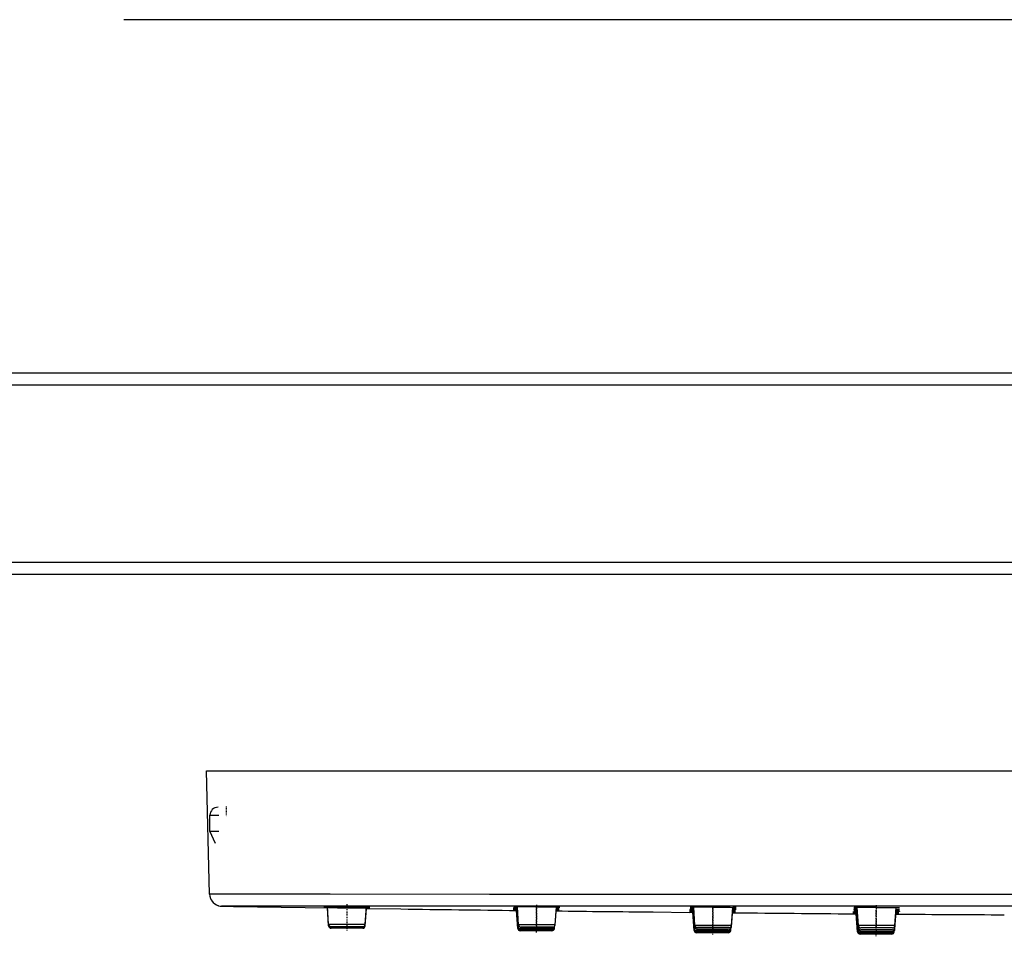
# Model space of a CAD drawing. Units: inches. Extents: x -513 to 1301, y -1455 to 990.
# Drawn here: x 643 to 765, y 706 to 820 of the extents above; entities that cross this region are included whole.
import ezdxf

# ---------------------------------------------------------------- set-up
doc = ezdxf.new("R2010")
doc.units = ezdxf.units.IN
doc.header["$MEASUREMENT"] = 0
for name, pattern in [('AI-Linetype-124', [0.040217, 0.025047, -0.00635, 0.002469, -0.00635]), ('AI-Linetype-136', [0.093486, 0.060678, -0.015169, 0.002469, -0.015169]), ('AI-Linetype-139', [0.104775, 0.068086, -0.016933, 0.002822, -0.016933]), ('AI-Linetype-141', [0.109008, 0.070908, -0.017639, 0.002822, -0.017639]), ('AI-Linetype-143', [0.108303, 0.070203, -0.017639, 0.002822, -0.017639]), ('AI-Linetype-146', [0.104775, 0.068086, -0.016933, 0.002822, -0.016933]), ('AI-Linetype-154', [0.102306, 0.066322, -0.016581, 0.002822, -0.016581]), ('AI-Linetype-157', [0.111831, 0.072672, -0.017992, 0.003175, -0.017992])]:
    doc.linetypes.add(name, pattern=pattern)
doc.layers.add('Layer 1', color=7, linetype='Continuous')

msp = doc.modelspace()

# ---------------------------------------------------------------- linework, layer by layer
at = {"layer": 'Layer 1', "lineweight": 25}
for points in [[(655.98, 819.75), (794.63, 819.75)], [(437.32, 776.04), (854.11, 776.04)], [(437.32, 774.55), (854.11, 774.55)], [(437.32, 752.61), (854.11, 752.61)], [(437.32, 751.12), (854.11, 751.12)], [(666.61, 711.5), (666.21, 726.77)], [(666.21, 726.77), (816.22, 726.77)], [(666.65, 719.29), (666.65, 721.28)], [(666.65, 721.28), (667.73, 721.28)], [(666.65, 719.29), (667.73, 719.29)], [(667.35, 717.79), (666.65, 719.29)], [(666.61, 711.5), (666.61, 711.49)], [(666.61, 711.5), (666.61, 711.5)], [(816.22, 711.48), (796.8, 711.48), (777.18, 711.48), (739.03, 711.48), (701.27, 711.49), (681.54, 711.5), (671.79, 711.5), (669.36, 711.5), (667.48, 711.5), (666.73, 711.5), (666.61, 711.5)], [(666.83, 710.76), (666.83, 710.76)], [(816.22, 710.02), (765.74, 710.02), (740.68, 710.03), (715.77, 710.03), (703.4, 710.03), (690.63, 710.04), (677.89, 710.04), (674.62, 710.04), (671.72, 710.04), (669.36, 710.04), (668.64, 710.04), (668.27, 710.04), (668.09, 710.02)], [(668.09, 710.02), (669.56, 710)], [(668.09, 710.02), (668.09, 710.02)], [(669.56, 710), (671.04, 709.98)], [(671.04, 709.98), (672.52, 709.95)], [(672.52, 709.95), (674, 709.93)], [(674, 709.93), (675.48, 709.91)], [(675.48, 709.91), (678.44, 709.86)], [(678.44, 709.86), (681.2, 709.82)], [(680.77, 710), (680.78, 710), (680.83, 710), (680.92, 710), (681.03, 710), (681.16, 710), (681.32, 710), (681.5, 710), (681.7, 710), (681.91, 710), (682.13, 710), (682.6, 710), (683.61, 710), (684.62, 709.99), (685.08, 709.99), (685.31, 709.99), (685.51, 709.99), (685.71, 709.99), (685.9, 709.99), (686.06, 709.99), (686.19, 709.99), (686.3, 709.98), (686.38, 709.98), (686.43, 709.98), (686.45, 709.98)], [(680.77, 709.94), (681.19, 709.93)], [(680.77, 709.94), (681.19, 709.94)], [(680.77, 709.9), (681.2, 709.89)], [(680.77, 709.9), (681.2, 709.9)], [(680.77, 709.87), (680.79, 709.87), (680.82, 709.87), (680.87, 709.87), (680.95, 709.87), (681.1, 709.86), (681.16, 709.86), (681.21, 709.86), (681.36, 709.86), (681.52, 709.86), (681.68, 709.85), (682.06, 709.85), (682.45, 709.84), (683.31, 709.83), (684.18, 709.82), (684.6, 709.82), (685.01, 709.82), (685.39, 709.81), (685.74, 709.81), (685.89, 709.81), (686.03, 709.81), (686.15, 709.8), (686.26, 709.8), (686.34, 709.8), (686.4, 709.8), (686.44, 709.8), (686.45, 709.8)], [(680.77, 709.87), (681.19, 709.87)], [(681.35, 707.78), (681.19, 710)], [(681.35, 707.71), (681.19, 709.94)], [(681.35, 707.65), (681.19, 709.9)], [(681.35, 707.62), (681.19, 709.86)], [(681.35, 707.59), (681.19, 709.84)], [(681.35, 707.58), (681.19, 709.83)], [(685.87, 707.78), (686.03, 709.99)], [(685.87, 707.71), (686.03, 709.91)], [(685.87, 707.65), (686.03, 709.85)], [(685.87, 707.62), (686.03, 709.81)], [(685.87, 707.59), (686.03, 709.78)], [(685.87, 707.58), (686.03, 709.76)], [(685.87, 707.58), (686.03, 709.75)], [(686.02, 709.81), (686.45, 709.8)], [(686.03, 709.85), (686.45, 709.84)], [(686.03, 709.84), (686.45, 709.84)], [(686.03, 709.78), (686.45, 709.77)], [(686.03, 709.76), (686.45, 709.76)], [(686.03, 709.76), (686.45, 709.76)], [(686.03, 709.75), (690.3, 709.68)], [(707.14, 709.94), (706.63, 709.94), (706.13, 709.94), (705.89, 709.94), (705.66, 709.94), (705.43, 709.94), (705.23, 709.94), (705.03, 709.94), (704.84, 709.94), (704.69, 709.94), (704.62, 709.94), (704.55, 709.94), (704.49, 709.94), (704.44, 709.93), (704.4, 709.93), (704.36, 709.93), (704.33, 709.93), (704.31, 709.93), (704.3, 709.93)], [(704.78, 707.56), (704.62, 709.8)], [(704.78, 707.45), (704.62, 709.69)], [(704.87, 707.71), (704.72, 709.94)], [(707.14, 709.94), (707.64, 709.94), (708.14, 709.94), (708.38, 709.94), (708.61, 709.93), (708.84, 709.93), (709.05, 709.93), (709.25, 709.93), (709.42, 709.93), (709.59, 709.93), (709.66, 709.92), (709.72, 709.92), (709.78, 709.92), (709.83, 709.92), (709.87, 709.92), (709.91, 709.92), (709.94, 709.92), (709.96, 709.92), (709.97, 709.92), (709.98, 709.91)], [(709.4, 707.71), (709.55, 709.92)], [(709.98, 709.91), (709.98, 709.91), (709.97, 709.91), (709.97, 709.91), (709.96, 709.91), (709.95, 709.91), (709.94, 709.91), (709.93, 709.91), (709.92, 709.91), (709.89, 709.91), (709.86, 709.91), (709.83, 709.91), (709.8, 709.91), (709.77, 709.91), (709.73, 709.91), (709.69, 709.91), (709.65, 709.91), (709.6, 709.91), (709.55, 709.91)], [(728.97, 709.9), (728.47, 709.9), (727.97, 709.9), (727.73, 709.9), (727.5, 709.9), (727.27, 709.9), (727.06, 709.9), (726.86, 709.89), (726.68, 709.89), (726.52, 709.89), (726.45, 709.89), (726.39, 709.89), (726.33, 709.89), (726.28, 709.89), (726.23, 709.88), (726.2, 709.88), (726.17, 709.88), (726.15, 709.88), (726.13, 709.88), (726.13, 709.88)], [(726.13, 709.88), (726.13, 709.88), (726.13, 709.88), (726.14, 709.88), (726.14, 709.88), (726.15, 709.87), (726.16, 709.87), (726.16, 709.87), (726.18, 709.87), (726.19, 709.87), (726.22, 709.87), (726.24, 709.87), (726.27, 709.87), (726.3, 709.87), (726.34, 709.87), (726.38, 709.87), (726.42, 709.87), (726.46, 709.87), (726.51, 709.86), (726.55, 709.86)], [(726.57, 709.69), (726.52, 709.68), (726.47, 709.68), (726.43, 709.68), (726.39, 709.68), (726.35, 709.68), (726.31, 709.68), (726.27, 709.68), (726.24, 709.68), (726.22, 709.68), (726.2, 709.68), (726.18, 709.68), (726.16, 709.68), (726.16, 709.68), (726.15, 709.68), (726.14, 709.68), (726.14, 709.68), (726.13, 709.68), (726.13, 709.67)], [(726.13, 709.67), (726.13, 709.67), (726.13, 709.67), (726.14, 709.67), (726.14, 709.67), (726.15, 709.67), (726.16, 709.67), (726.16, 709.67), (726.18, 709.67), (726.19, 709.67), (726.22, 709.67), (726.24, 709.67), (726.27, 709.67), (726.3, 709.67), (726.34, 709.67), (726.38, 709.66), (726.42, 709.66), (726.46, 709.66), (726.51, 709.66), (726.55, 709.66)], [(726.71, 707.65), (726.55, 709.89)], [(726.71, 707.45), (726.55, 709.69)], [(728.97, 709.9), (729.47, 709.9), (729.97, 709.9), (730.22, 709.89), (730.45, 709.89), (730.68, 709.89), (730.88, 709.89), (731.08, 709.89), (731.26, 709.88), (731.42, 709.88), (731.5, 709.88), (731.56, 709.88), (731.62, 709.88), (731.66, 709.88), (731.71, 709.87), (731.75, 709.87), (731.78, 709.87), (731.8, 709.87), (731.81, 709.87), (731.81, 709.87)], [(731.24, 707.65), (731.39, 709.88)], [(731.24, 707.45), (731.39, 709.67)], [(731.37, 709.66), (731.42, 709.66), (731.48, 709.66), (731.52, 709.66), (731.56, 709.66), (731.6, 709.66), (731.64, 709.66), (731.67, 709.66), (731.7, 709.66), (731.72, 709.66), (731.75, 709.65), (731.77, 709.65), (731.78, 709.65), (731.79, 709.65), (731.79, 709.65), (731.8, 709.65), (731.8, 709.65), (731.81, 709.65), (731.81, 709.65), (731.81, 709.65)], [(731.81, 709.87), (731.81, 709.87), (731.81, 709.87), (731.81, 709.86), (731.8, 709.86), (731.8, 709.86), (731.79, 709.86), (731.79, 709.86), (731.78, 709.86), (731.77, 709.86), (731.75, 709.86), (731.73, 709.86), (731.7, 709.86), (731.67, 709.86), (731.64, 709.86), (731.61, 709.86), (731.57, 709.85), (731.53, 709.85), (731.49, 709.85), (731.44, 709.85), (731.38, 709.85)], [(731.81, 709.65), (731.81, 709.65), (731.81, 709.65), (731.8, 709.65), (731.8, 709.65), (731.79, 709.65), (731.79, 709.65), (731.78, 709.65), (731.77, 709.65), (731.75, 709.64), (731.73, 709.64), (731.7, 709.64), (731.67, 709.64), (731.64, 709.64), (731.61, 709.64), (731.57, 709.64), (731.53, 709.64), (731.49, 709.64), (731.43, 709.64), (731.38, 709.64)], [(749.21, 709.87), (748.7, 709.87), (748.21, 709.87), (747.97, 709.87), (747.73, 709.87), (747.51, 709.87), (747.3, 709.86), (747.1, 709.86), (746.92, 709.86), (746.76, 709.86), (746.69, 709.85), (746.63, 709.85), (746.57, 709.85), (746.52, 709.85), (746.47, 709.85), (746.43, 709.85), (746.41, 709.84), (746.39, 709.84), (746.37, 709.84), (746.37, 709.84)], [(746.37, 709.84), (746.37, 709.84), (746.37, 709.84), (746.38, 709.84), (746.39, 709.84), (746.4, 709.83), (746.41, 709.83), (746.41, 709.83), (746.43, 709.83), (746.46, 709.83), (746.49, 709.83), (746.51, 709.83), (746.54, 709.83), (746.58, 709.83), (746.62, 709.83), (746.66, 709.83), (746.7, 709.82), (746.75, 709.82), (746.8, 709.82)], [(746.95, 707.62), (746.79, 709.86)], [(749.21, 709.87), (749.72, 709.87), (750.22, 709.87), (750.46, 709.86), (750.7, 709.86), (750.92, 709.86), (751.13, 709.86), (751.32, 709.85), (751.5, 709.85), (751.67, 709.85), (751.74, 709.85), (751.8, 709.84), (751.86, 709.84), (751.91, 709.84), (751.95, 709.84), (751.99, 709.84), (752.02, 709.84), (752.04, 709.83), (752.05, 709.83), (752.05, 709.83)], [(751.47, 707.62), (751.63, 709.85)], [(752.05, 709.83), (752.05, 709.83), (752.05, 709.83), (752.04, 709.83), (752.03, 709.83), (752.02, 709.83), (752.02, 709.83), (752.01, 709.83), (751.99, 709.82), (751.97, 709.82), (751.94, 709.82), (751.91, 709.82), (751.88, 709.82), (751.85, 709.82), (751.81, 709.82), (751.77, 709.82), (751.73, 709.82), (751.68, 709.82), (751.63, 709.81)], [(704.2, 709.56), (704.62, 709.55)], [(704.2, 709.56), (704.62, 709.56)], [(704.2, 709.53), (704.62, 709.52)], [(704.2, 709.51), (704.62, 709.5)], [(704.2, 709.51), (704.62, 709.51)], [(704.2, 709.5), (704.62, 709.5)], [(704.78, 707.37), (704.62, 709.61)], [(704.78, 707.32), (704.62, 709.56)], [(704.78, 707.28), (704.62, 709.52)], [(704.78, 707.26), (704.62, 709.5)], [(704.78, 707.26), (704.62, 709.5)], [(709.4, 707.71), (709.52, 709.45)], [(709.52, 709.45), (709.88, 709.44)], [(709.52, 709.45), (709.88, 709.44)], [(709.53, 709.51), (709.88, 709.5)], [(709.53, 709.5), (709.88, 709.5)], [(709.53, 709.47), (709.88, 709.46)], [(709.53, 709.46), (709.88, 709.46)], [(721.53, 709.31), (726.03, 709.26)], [(726.03, 709.3), (726.46, 709.29)], [(726.03, 709.29), (726.46, 709.29)], [(726.03, 709.27), (726.46, 709.27)], [(726.61, 707.29), (726.45, 709.53)], [(726.61, 707.18), (726.45, 709.42)], [(726.61, 707.1), (726.45, 709.34)], [(726.61, 707.05), (726.45, 709.29)], [(726.61, 707.03), (726.45, 709.27)], [(726.61, 707.02), (726.45, 709.27)], [(731.24, 707.45), (731.36, 709.21)], [(731.36, 709.25), (731.72, 709.24)], [(731.36, 709.25), (731.72, 709.25)], [(731.36, 709.22), (731.72, 709.22)], [(731.36, 709.22), (731.72, 709.22)], [(731.36, 709.21), (731.72, 709.21)], [(746.27, 709.1), (746.7, 709.1)], [(746.27, 709.08), (746.7, 709.08)], [(746.81, 709.61), (746.76, 709.61), (746.71, 709.6), (746.67, 709.6), (746.62, 709.6), (746.59, 709.6), (746.55, 709.6), (746.52, 709.6), (746.49, 709.6), (746.46, 709.6), (746.43, 709.6), (746.41, 709.6), (746.41, 709.6), (746.4, 709.6), (746.39, 709.6), (746.39, 709.6), (746.38, 709.6), (746.37, 709.59), (746.37, 709.59)], [(746.37, 709.59), (746.37, 709.59), (746.37, 709.59), (746.38, 709.59), (746.39, 709.59), (746.4, 709.59), (746.41, 709.59), (746.41, 709.59), (746.43, 709.59), (746.46, 709.59), (746.49, 709.58), (746.51, 709.58), (746.54, 709.58), (746.58, 709.58), (746.62, 709.58), (746.66, 709.58), (746.7, 709.58), (746.75, 709.58), (746.8, 709.58)], [(746.81, 709.42), (746.76, 709.42), (746.71, 709.42), (746.67, 709.42), (746.62, 709.42), (746.59, 709.42), (746.55, 709.42), (746.52, 709.42), (746.49, 709.41), (746.46, 709.41), (746.43, 709.41), (746.41, 709.41), (746.41, 709.41), (746.4, 709.41), (746.39, 709.41), (746.39, 709.41), (746.38, 709.41), (746.37, 709.41), (746.37, 709.41)], [(746.37, 709.41), (746.37, 709.41), (746.37, 709.41), (746.38, 709.41), (746.39, 709.41), (746.4, 709.41), (746.41, 709.41), (746.41, 709.41), (746.43, 709.4), (746.46, 709.4), (746.49, 709.4), (746.51, 709.4), (746.54, 709.4), (746.58, 709.4), (746.62, 709.4), (746.66, 709.4), (746.7, 709.4), (746.75, 709.4), (746.8, 709.4)], [(746.85, 707.04), (746.69, 709.28)], [(746.85, 706.95), (746.69, 709.19)], [(746.85, 706.89), (746.69, 709.13)], [(746.85, 706.86), (746.69, 709.1)], [(746.85, 706.85), (746.69, 709.08)], [(746.95, 707.37), (746.79, 709.61)], [(746.95, 707.18), (746.79, 709.42)], [(751.47, 707.37), (751.63, 709.59)], [(751.47, 707.18), (751.63, 709.39)], [(751.47, 707.18), (751.6, 709.04)], [(751.6, 709.06), (751.96, 709.06)], [(751.6, 709.06), (751.96, 709.06)], [(751.6, 709.05), (751.96, 709.04)], [(751.61, 709.59), (751.67, 709.59), (751.71, 709.59), (751.76, 709.59), (751.8, 709.58), (751.84, 709.58), (751.88, 709.58), (751.91, 709.58), (751.94, 709.58), (751.97, 709.58), (751.99, 709.58), (752.01, 709.58), (752.02, 709.58), (752.02, 709.58), (752.03, 709.58), (752.04, 709.58), (752.04, 709.57), (752.05, 709.57), (752.05, 709.57)], [(751.61, 709.4), (751.67, 709.4), (751.72, 709.39), (751.76, 709.39), (751.8, 709.39), (751.84, 709.39), (751.88, 709.39), (751.91, 709.39), (751.94, 709.39), (751.97, 709.39), (751.99, 709.39), (752.01, 709.39), (752.02, 709.39), (752.02, 709.39), (752.03, 709.39), (752.04, 709.39), (752.04, 709.38), (752.04, 709.38), (752.05, 709.38), (752.05, 709.38)], [(751.61, 709.09), (751.96, 709.09)], [(751.61, 709.09), (751.96, 709.09)], [(752.05, 709.57), (752.05, 709.57), (752.05, 709.57), (752.04, 709.57), (752.04, 709.57), (752.03, 709.57), (752.02, 709.57), (752.02, 709.57), (752.01, 709.57), (751.99, 709.57), (751.97, 709.57), (751.94, 709.57), (751.91, 709.56), (751.88, 709.56), (751.85, 709.56), (751.81, 709.56), (751.77, 709.56), (751.73, 709.56), (751.68, 709.56), (751.63, 709.56)], [(752.05, 709.38), (752.05, 709.38), (752.05, 709.38), (752.04, 709.38), (752.03, 709.38), (752.02, 709.38), (752.02, 709.38), (752.01, 709.38), (751.99, 709.38), (751.97, 709.38), (751.94, 709.38), (751.91, 709.38), (751.88, 709.38), (751.85, 709.38), (751.81, 709.38), (751.77, 709.37), (751.73, 709.37), (751.68, 709.37), (751.63, 709.37)], [(681.34, 707.78), (685.87, 707.78)], [(681.34, 707.71), (681.36, 707.71)], [(681.34, 707.65), (681.35, 707.65)], [(681.34, 707.58), (681.35, 707.58)], [(681.35, 707.62), (681.35, 707.62)], [(681.35, 707.59), (681.35, 707.59)], [(685.58, 707.49), (681.64, 707.49)], [(685.58, 707.43), (681.64, 707.43)], [(685.58, 707.38), (681.64, 707.38)], [(685.58, 707.34), (681.64, 707.34)], [(685.58, 707.32), (681.64, 707.32)], [(685.58, 707.3), (681.64, 707.3)], [(685.86, 707.71), (685.87, 707.71)], [(685.87, 707.65), (685.87, 707.65)], [(685.87, 707.62), (685.87, 707.62)], [(685.87, 707.59), (685.87, 707.59)], [(685.87, 707.58), (685.87, 707.58)], [(685.87, 707.58), (685.87, 707.58)], [(704.77, 707.56), (704.93, 707.56)], [(704.77, 707.45), (704.81, 707.45)], [(704.77, 707.37), (704.79, 707.37)], [(704.77, 707.32), (704.78, 707.32)], [(704.77, 707.28), (704.78, 707.28)], [(704.77, 707.26), (704.78, 707.26)], [(707.14, 707.71), (704.87, 707.71)], [(709.01, 707.28), (705.07, 707.28)], [(707.14, 707.43), (705.17, 707.43)], [(709.4, 707.71), (707.14, 707.71)], [(709.1, 707.43), (707.14, 707.43)], [(709.27, 707.45), (709.3, 707.45)], [(709.29, 707.37), (709.3, 707.37)], [(709.29, 707.32), (709.3, 707.32)], [(709.3, 707.26), (709.32, 707.52)], [(709.3, 707.28), (709.32, 707.52)], [(709.3, 707.32), (709.31, 707.52)], [(709.3, 707.37), (709.31, 707.52)], [(709.3, 707.26), (709.32, 707.52)], [(709.3, 707.45), (709.3, 707.51)], [(709.3, 707.28), (709.3, 707.28)], [(709.3, 707.26), (709.3, 707.26)], [(726.61, 707.29), (726.77, 707.29)], [(728.97, 707.65), (726.71, 707.65)], [(726.82, 707.45), (726.71, 707.45)], [(728.97, 707.38), (727.01, 707.38)], [(731.24, 707.65), (728.97, 707.65)], [(730.93, 707.38), (728.97, 707.38)], [(731.23, 707.45), (731.13, 707.45)], [(731.14, 707.03), (731.15, 707.27)], [(731.14, 707.02), (731.15, 707.27)], [(731.14, 707.05), (731.15, 707.26)], [(731.14, 707.1), (731.15, 707.26)], [(731.14, 707.18), (731.14, 707.25)], [(749.21, 707.62), (746.95, 707.62)], [(747.13, 707.37), (746.95, 707.37)], [(749.21, 707.34), (747.25, 707.34)], [(751.48, 707.62), (749.21, 707.62)], [(751.18, 707.34), (749.21, 707.34)], [(751.48, 707.37), (751.3, 707.37)], [(709.01, 707.17), (705.07, 707.17)], [(709.01, 707.09), (705.07, 707.09)], [(709.01, 707.03), (705.07, 707.03)], [(709.01, 707), (705.07, 707)], [(709.01, 706.98), (705.07, 706.98)], [(709, 706.98), (705.08, 706.98)], [(726.61, 707.18), (726.64, 707.18)], [(726.61, 707.1), (726.63, 707.1)], [(726.61, 707.05), (726.62, 707.05)], [(726.61, 707.03), (726.61, 707.03)], [(730.84, 707.01), (726.91, 707.01)], [(730.84, 706.9), (726.91, 706.9)], [(730.84, 706.82), (726.91, 706.82)], [(730.84, 706.78), (726.91, 706.78)], [(730.84, 706.75), (726.91, 706.75)], [(730.84, 706.74), (726.91, 706.74)], [(728.97, 707.17), (727.01, 707.17)], [(730.93, 707.17), (728.97, 707.17)], [(731.1, 707.18), (731.14, 707.18)], [(731.12, 707.1), (731.14, 707.1)], [(731.13, 707.05), (731.14, 707.05)], [(731.14, 707.03), (731.14, 707.03)], [(746.85, 707.04), (746.99, 707.04)], [(746.85, 706.95), (746.87, 706.95)], [(746.85, 706.89), (746.86, 706.89)], [(746.85, 706.86), (746.86, 706.86)], [(747.03, 707.18), (746.95, 707.18)], [(751.08, 706.77), (747.15, 706.77)], [(751.08, 706.67), (747.15, 706.67)], [(751.08, 706.62), (747.15, 706.62)], [(751.08, 706.58), (747.15, 706.58)], [(751.08, 706.57), (747.15, 706.57)], [(749.21, 707.09), (747.25, 707.09)], [(749.21, 706.9), (747.25, 706.9)], [(751.18, 707.09), (749.21, 707.09)], [(751.18, 706.9), (749.21, 706.9)], [(751.36, 706.95), (751.38, 706.95)], [(751.37, 706.89), (751.38, 706.89)], [(751.37, 706.86), (751.38, 706.86)], [(751.38, 706.86), (751.39, 706.99)], [(751.38, 706.85), (751.39, 706.99)], [(751.38, 706.95), (751.38, 706.98)], [(751.38, 706.89), (751.38, 706.98)], [(751.48, 707.18), (751.39, 707.18)]]:
    msp.add_lwpolyline(points, dxfattribs=at)
at = {"layer": 'Layer 1', "linetype": 'AI-Linetype-124', "lineweight": 25}
msp.add_lwpolyline([(668.65, 722.38), (668.65, 721.18)], dxfattribs=at)
at = {"layer": 'Layer 1', "linetype": 'AI-Linetype-139', "lineweight": 25}
msp.add_lwpolyline([(683.61, 710.27), (683.61, 707.03)], dxfattribs=at)
at = {"layer": 'Layer 1', "linetype": 'AI-Linetype-141', "lineweight": 25}
msp.add_lwpolyline([(707.04, 710.08), (707.04, 706.69)], dxfattribs=at)
at = {"layer": 'Layer 1', "linetype": 'AI-Linetype-136', "lineweight": 25}
msp.add_lwpolyline([(707.14, 707.28), (707.14, 710.19)], dxfattribs=at)
at = {"layer": 'Layer 1', "linetype": 'AI-Linetype-143', "lineweight": 25}
msp.add_lwpolyline([(728.87, 709.81), (728.87, 706.46)], dxfattribs=at)
at = {"layer": 'Layer 1', "linetype": 'AI-Linetype-154', "lineweight": 25}
msp.add_lwpolyline([(728.97, 707), (728.97, 710.17)], dxfattribs=at)
at = {"layer": 'Layer 1', "linetype": 'AI-Linetype-157', "lineweight": 25}
msp.add_lwpolyline([(749.21, 706.7), (749.21, 710.16)], dxfattribs=at)
at = {"layer": 'Layer 1', "linetype": 'AI-Linetype-146', "lineweight": 25}
msp.add_lwpolyline([(749.11, 709.55), (749.11, 706.3)], dxfattribs=at)
at = {"layer": 'Layer 1', "lineweight": 25}
for points in [[(667.65, 722.28), (667.1, 722.28), (666.65, 721.84), (666.65, 721.28)], [(666.61, 711.5), (666.63, 710.86), (667.05, 710.3), (667.66, 710.11)], [(666.61, 711.49), (666.62, 711.23), (666.69, 710.98), (666.83, 710.76)], [(666.83, 710.76), (666.96, 710.54), (667.14, 710.36), (667.36, 710.23)], [(667.36, 710.23), (667.58, 710.1), (667.84, 710.03), (668.09, 710.02)], [(680.77, 710), (680.91, 709.99), (681.05, 709.99), (681.19, 709.99)], [(686.45, 709.77), (684.55, 709.8), (682.66, 709.83), (680.77, 709.85)], [(686.45, 709.9), (686.31, 709.91), (686.17, 709.91), (686.02, 709.91)], [(686.03, 709.98), (686.17, 709.98), (686.31, 709.98), (686.45, 709.98)], [(686.03, 709.9), (686.17, 709.9), (686.31, 709.9), (686.45, 709.9)], [(690.3, 709.68), (695.08, 709.62), (699.86, 709.56), (704.63, 709.5)], [(704.72, 709.8), (704.55, 709.8), (704.38, 709.8), (704.2, 709.79)], [(704.2, 709.79), (704.34, 709.79), (704.48, 709.78), (704.62, 709.78)], [(704.63, 709.69), (704.48, 709.69), (704.34, 709.69), (704.2, 709.69)], [(704.2, 709.68), (704.34, 709.68), (704.48, 709.68), (704.62, 709.67)], [(704.3, 709.93), (704.44, 709.92), (704.57, 709.92), (704.71, 709.92)], [(709.88, 709.64), (709.77, 709.65), (709.65, 709.65), (709.53, 709.65)], [(709.53, 709.64), (709.65, 709.64), (709.76, 709.64), (709.88, 709.64)], [(709.88, 709.76), (709.77, 709.77), (709.66, 709.77), (709.54, 709.77)], [(709.54, 709.76), (709.65, 709.75), (709.77, 709.76), (709.88, 709.76)], [(704.2, 709.61), (704.34, 709.61), (704.48, 709.6), (704.62, 709.6)], [(704.62, 709.61), (704.48, 709.61), (704.34, 709.61), (704.2, 709.61)], [(709.52, 709.44), (713.52, 709.39), (717.52, 709.35), (721.52, 709.31)], [(709.53, 709.55), (709.65, 709.55), (709.76, 709.55), (709.88, 709.56)], [(709.88, 709.56), (709.76, 709.56), (709.65, 709.56), (709.53, 709.56)], [(726.03, 709.53), (726.17, 709.52), (726.32, 709.51), (726.45, 709.51)], [(726.57, 709.53), (726.39, 709.53), (726.21, 709.53), (726.03, 709.53)], [(726.03, 709.42), (726.17, 709.41), (726.32, 709.41), (726.45, 709.41)], [(726.46, 709.42), (726.32, 709.42), (726.18, 709.42), (726.03, 709.42)], [(726.46, 709.35), (726.32, 709.35), (726.18, 709.35), (726.03, 709.34)], [(726.03, 709.34), (726.17, 709.34), (726.32, 709.34), (726.45, 709.34)], [(731.36, 709.48), (731.48, 709.48), (731.6, 709.48), (731.72, 709.49)], [(731.36, 709.29), (731.48, 709.29), (731.6, 709.29), (731.72, 709.3)], [(731.72, 709.3), (731.6, 709.3), (731.48, 709.3), (731.36, 709.3)], [(731.72, 709.38), (731.6, 709.38), (731.49, 709.38), (731.37, 709.38)], [(731.37, 709.37), (731.49, 709.37), (731.6, 709.37), (731.72, 709.37)], [(731.72, 709.49), (731.6, 709.5), (731.49, 709.5), (731.38, 709.5)], [(731.72, 709.21), (736.57, 709.17), (741.42, 709.12), (746.27, 709.08)], [(746.81, 709.28), (746.63, 709.28), (746.45, 709.28), (746.27, 709.28)], [(746.27, 709.27), (746.41, 709.27), (746.56, 709.26), (746.7, 709.27)], [(746.7, 709.19), (746.56, 709.19), (746.42, 709.19), (746.27, 709.18)], [(746.27, 709.18), (746.41, 709.18), (746.56, 709.18), (746.7, 709.18)], [(746.27, 709.13), (746.42, 709.12), (746.56, 709.12), (746.7, 709.12)], [(746.7, 709.13), (746.56, 709.13), (746.42, 709.13), (746.27, 709.13)], [(751.6, 709.24), (751.73, 709.24), (751.84, 709.24), (751.96, 709.24)], [(751.61, 709.14), (751.73, 709.14), (751.84, 709.14), (751.96, 709.15)], [(751.96, 709.15), (751.84, 709.15), (751.73, 709.15), (751.61, 709.15)], [(751.96, 709.24), (751.84, 709.25), (751.74, 709.25), (751.62, 709.25)], [(751.96, 709.04), (756.31, 709.01), (760.67, 708.99), (765.02, 708.96)], [(681.34, 707.78), (681.36, 707.62), (681.49, 707.5), (681.64, 707.5)], [(681.34, 707.71), (681.36, 707.55), (681.49, 707.43), (681.64, 707.43)], [(681.34, 707.65), (681.36, 707.5), (681.49, 707.38), (681.64, 707.38)], [(681.34, 707.58), (681.36, 707.42), (681.49, 707.3), (681.64, 707.3)], [(681.35, 707.62), (681.36, 707.46), (681.49, 707.34), (681.65, 707.34)], [(681.35, 707.59), (681.36, 707.44), (681.49, 707.32), (681.65, 707.32)], [(681.35, 707.58), (681.36, 707.42), (681.49, 707.3), (681.64, 707.3)], [(685.57, 707.5), (685.73, 707.5), (685.86, 707.62), (685.87, 707.78)], [(685.57, 707.43), (685.73, 707.43), (685.86, 707.55), (685.87, 707.71)], [(685.57, 707.38), (685.73, 707.38), (685.86, 707.5), (685.87, 707.65)], [(685.57, 707.34), (685.73, 707.34), (685.86, 707.46), (685.87, 707.62)], [(685.57, 707.32), (685.73, 707.32), (685.86, 707.44), (685.87, 707.59)], [(685.57, 707.3), (685.73, 707.3), (685.86, 707.42), (685.87, 707.58)], [(685.57, 707.3), (685.73, 707.3), (685.86, 707.42), (685.87, 707.58)], [(704.77, 707.56), (704.78, 707.4), (704.92, 707.28), (705.08, 707.28)], [(704.77, 707.45), (704.78, 707.29), (704.92, 707.17), (705.08, 707.17)], [(704.77, 707.37), (704.78, 707.22), (704.92, 707.09), (705.08, 707.09)], [(704.77, 707.32), (704.78, 707.16), (704.92, 707.04), (705.08, 707.04)], [(704.77, 707.28), (704.78, 707.12), (704.92, 707), (705.08, 707)], [(704.77, 707.26), (704.78, 707.1), (704.92, 706.98), (705.08, 706.98)], [(704.77, 707.26), (704.78, 707.1), (704.92, 706.98), (705.08, 706.98)], [(704.87, 707.71), (704.89, 707.55), (705.01, 707.43), (705.17, 707.43)], [(709, 707.28), (709.14, 707.28), (709.25, 707.37), (709.29, 707.5)], [(709, 707.17), (709.16, 707.17), (709.29, 707.29), (709.3, 707.45)], [(709, 707.09), (709.16, 707.09), (709.29, 707.22), (709.3, 707.37)], [(709, 707.04), (709.16, 707.04), (709.29, 707.16), (709.3, 707.32)], [(709, 707), (709.16, 707), (709.29, 707.12), (709.3, 707.28)], [(709, 706.98), (709.16, 706.98), (709.29, 707.1), (709.3, 707.26)], [(709, 706.98), (709.16, 706.98), (709.29, 707.1), (709.3, 707.26)], [(709.1, 707.43), (709.26, 707.43), (709.39, 707.55), (709.4, 707.71)], [(709.32, 707.52), (709.37, 707.57), (709.39, 707.64), (709.4, 707.71)], [(726.61, 707.29), (726.62, 707.14), (726.75, 707.01), (726.91, 707.01)], [(726.71, 707.65), (726.72, 707.5), (726.85, 707.38), (727.01, 707.38)], [(726.71, 707.45), (726.72, 707.29), (726.85, 707.17), (727.01, 707.17)], [(730.84, 707.01), (730.97, 707.01), (731.09, 707.11), (731.12, 707.24)], [(730.94, 707.38), (731.09, 707.38), (731.22, 707.5), (731.23, 707.65)], [(730.94, 707.17), (731.09, 707.17), (731.22, 707.29), (731.23, 707.45)], [(731.16, 707.27), (731.2, 707.32), (731.23, 707.38), (731.24, 707.45)], [(746.95, 707.62), (746.96, 707.46), (747.09, 707.34), (747.24, 707.34)], [(746.95, 707.37), (746.96, 707.21), (747.09, 707.09), (747.24, 707.09)], [(751.18, 707.34), (751.33, 707.34), (751.46, 707.46), (751.47, 707.62)], [(751.18, 707.09), (751.33, 707.09), (751.46, 707.21), (751.47, 707.37)], [(726.61, 707.18), (726.62, 707.02), (726.75, 706.9), (726.91, 706.9)], [(726.61, 707.1), (726.62, 706.95), (726.75, 706.83), (726.91, 706.83)], [(726.61, 707.05), (726.62, 706.9), (726.75, 706.78), (726.91, 706.78)], [(726.61, 707.03), (726.62, 706.87), (726.75, 706.75), (726.91, 706.75)], [(726.61, 707.02), (726.62, 706.86), (726.75, 706.74), (726.91, 706.74)], [(730.84, 706.9), (730.99, 706.9), (731.12, 707.02), (731.14, 707.18)], [(730.84, 706.83), (730.99, 706.83), (731.12, 706.95), (731.14, 707.1)], [(730.84, 706.78), (730.99, 706.78), (731.12, 706.9), (731.14, 707.05)], [(730.84, 706.75), (730.99, 706.75), (731.12, 706.87), (731.14, 707.03)], [(730.84, 706.74), (730.99, 706.74), (731.12, 706.86), (731.14, 707.02)], [(746.85, 707.04), (746.86, 706.89), (746.99, 706.76), (747.15, 706.76)], [(746.85, 706.95), (746.86, 706.8), (746.99, 706.67), (747.15, 706.67)], [(746.85, 706.89), (746.86, 706.73), (746.99, 706.61), (747.15, 706.61)], [(746.85, 706.86), (746.86, 706.7), (746.99, 706.58), (747.15, 706.58)], [(746.85, 706.85), (746.86, 706.69), (746.99, 706.57), (747.15, 706.57)], [(746.95, 707.18), (746.96, 707.02), (747.09, 706.9), (747.24, 706.9)], [(751.08, 706.76), (751.2, 706.76), (751.32, 706.85), (751.36, 706.97)], [(751.08, 706.67), (751.23, 706.67), (751.37, 706.8), (751.38, 706.95)], [(751.08, 706.61), (751.23, 706.61), (751.37, 706.73), (751.38, 706.89)], [(751.08, 706.58), (751.23, 706.58), (751.37, 706.7), (751.38, 706.86)], [(751.08, 706.57), (751.23, 706.57), (751.37, 706.69), (751.38, 706.85)], [(751.18, 706.9), (751.33, 706.9), (751.46, 707.02), (751.47, 707.18)], [(751.39, 706.99), (751.44, 707.04), (751.47, 707.11), (751.47, 707.18)]]:
    msp.add_open_spline(points, degree=3, dxfattribs=at)

doc.saveas('drawing.dxf')
